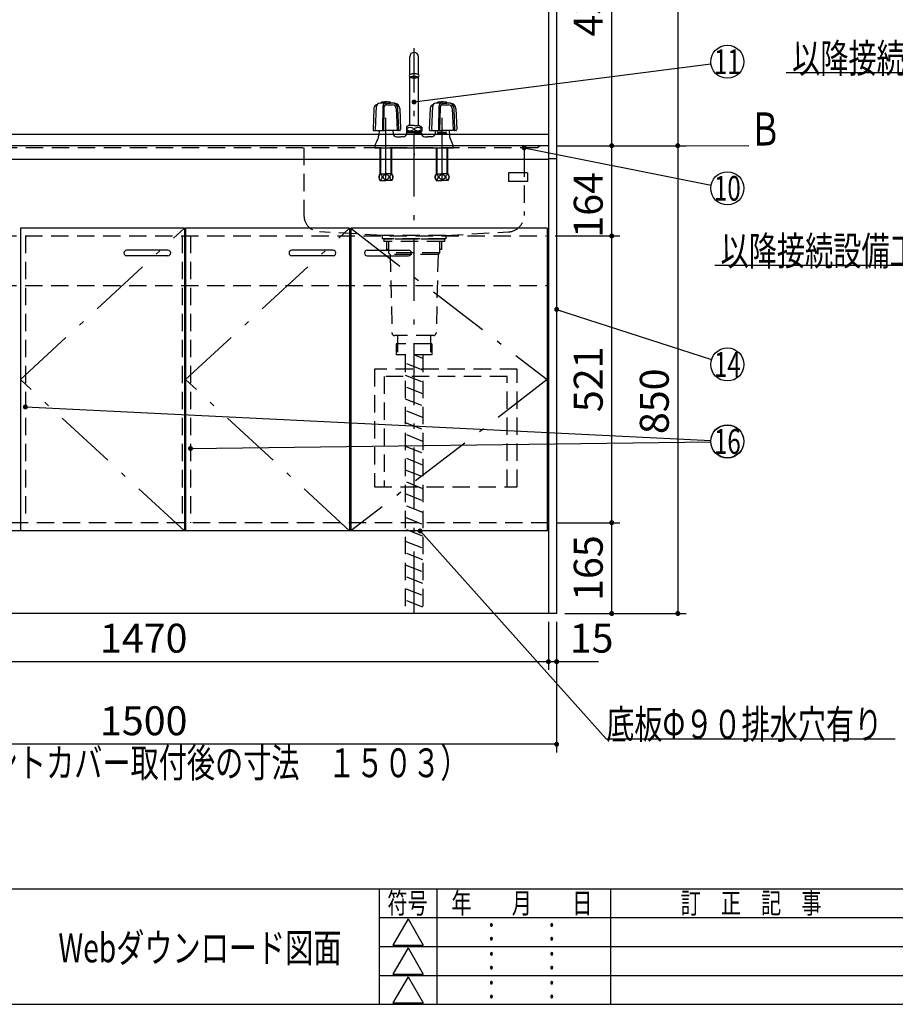
# Model space of a CAD drawing. Units: millimetres. Extents: x 210 to 6060, y -206 to 4222.
# Drawn here: x 1560 to 3150, y 68 to 1856 of the extents above; entities that cross this region are included whole.
import ezdxf

# ---------------------------------------------------------------- set-up
doc = ezdxf.new("R2010")
doc.units = ezdxf.units.MM
doc.header["$LTSCALE"] = 3.75
doc.linetypes.add('DASHDOT', pattern=[50.5, 30, -9, 2.5, -9])
doc.linetypes.add('HIDDEN', pattern=[12.6, 8.4, -4.2])
doc.layers.get('0').update_dxf_attribs({"lineweight": 9})
for name, color, linetype, lineweight in [('004834', 7, 'Continuous', 9), ('027038', 7, 'Continuous', 9), ('042385', 7, 'Continuous', 9), ('042493', 7, 'Continuous', 9), ('049765', 7, 'Continuous', 9), ('414291', 7, 'Continuous', 9), ('654333', 7, 'Continuous', 9), ('シンク', 14, 'Continuous', 9), ('スイッチ', 4, 'Continuous', 9), ('メイン', 7, 'Continuous', 9), ('リピート', 52, 'Continuous', 9), ('レイヤ_8', 6, 'Continuous', 9), ('熱源、換気扇', 214, 'Continuous', 9), ('蛇口、冷蔵庫', 94, 'Continuous', 9), ('設備類', 134, 'Continuous', 9), ('電源', 54, 'Continuous', 9)]:
    doc.layers.add(name, color=color, linetype=linetype, lineweight=lineweight)
doc.styles.get("Standard").update_dxf_attribs({"font": 'txt', "bigfont": 'bigfont'})
doc.styles.add('ＭＳ ゴシック', font='txt')
doc.dimstyles.get("Standard").update_dxf_attribs({"dimtxt": 0.18, "dimasz": 0.18, "dimexe": 0.18, "dimexo": 0.0625, "dimgap": 0.09, "dimtad": 0, "dimtih": 1, "dimtoh": 1, "dimdec": 4, "dimzin": 0, "dimdsep": 46, "dimtxsty": 'Standard', "dimcen": 0.09, "dimadec": 0, "dimazin": 0, "dimtfac": 1, "dimtdec": 4, "dimtofl": 0, "dimtmove": 0, "dimatfit": 3, "dimfxl": 1, "dimtolj": 1, "dimtzin": 0, "dimarcsym": 0})

# ---------------------------------------------------------------- blocks, each defined once
blk = doc.blocks.new('_ARROWFILLED')
at = {"color": 0}
blk.add_solid([(0, 0), (-1, -0.167), (-1, 0.167), (0, 0)], dxfattribs=at)
blk = doc.blocks.new('*G17')
at = {"layer": 'メイン', "color": 7, "linetype": 'Continuous', "lineweight": 30}
blk.add_line((2754.9, 1627.5), (2883.9, 1627.8), dxfattribs=at)
at = {"layer": 'メイン', "color": 7, "linetype": 'Continuous', "lineweight": 30, "xscale": 60, "yscale": 60, "zscale": 60, "rotation": 180.1454204479288}
blk.add_blockref('_ARROWFILLED', (2754.9, 1627.5), dxfattribs=at)
at = {"layer": 'メイン', "color": 7, "linetype": 'Continuous', "lineweight": 9, "insert": (2913.9, 1627.8), "char_height": 60, "width": 49.72, "attachment_point": 8}
blk.add_mtext('{\\fＭＳ ゴシック;\\W0.714286;Ｂ}', dxfattribs=at)
blk = doc.blocks.new('_DOT')
at = {"color": 0}
blk.add_line((-0.5, 0), (-1, 0), dxfattribs=at)
at = {"color": 0, "const_width": 0.5}
blk.add_lwpolyline([(-0.25, 0, 1), (0.25, 0, 1)], format="xyb", close=True, dxfattribs=at)
blk = doc.blocks.new('Dim7')
at = {"layer": 'メイン', "color": 7, "linetype": 'Continuous', "lineweight": 30}
for p, q in [((2534.9, 2659.5), (2769.9, 2659.5)), ((2754.9, 2659.5), (2754.9, 1627.5)), ((2534.9, 1627.5), (2769.9, 1627.5))]:
    blk.add_line(p, q, dxfattribs=at)
at = {"layer": 'メイン', "color": 7, "linetype": 'Continuous', "lineweight": 30, "xscale": 9, "yscale": 9, "zscale": 9}
for p, rotation in [((2754.9, 2659.5), 89.99999999999939), ((2754.9, 1627.5), 269.9999999999993)]:
    blk.add_blockref('_DOT', p, dxfattribs=dict(at, rotation=rotation))
at = {"layer": 'メイン', "color": 7, "linetype": 'Continuous', "lineweight": 9, "insert": (2754.9, 2143.5), "char_height": 52.5, "width": 887.5, "attachment_point": 8, "rotation": 90, "style": 'ＭＳ ゴシック'}
blk.add_mtext('1032', dxfattribs=at)
blk = doc.blocks.new('Dim9')
at = {"layer": 'メイン', "color": 7, "linetype": 'Continuous', "lineweight": 30}
for p, q in [((1034.9, 762.5), (1034.9, 525)), ((2534.9, 762.5), (2534.9, 525)), ((2534.9, 540), (1034.9, 540))]:
    blk.add_line(p, q, dxfattribs=at)
at = {"layer": 'メイン', "color": 7, "linetype": 'Continuous', "lineweight": 30, "xscale": 9, "yscale": 9, "zscale": 9}
for p, rotation in [((1034.9, 540), 179.9999999999997), ((2534.9, 540), 359.9999999999995)]:
    blk.add_blockref('_DOT', p, dxfattribs=dict(at, rotation=rotation))
at = {"layer": 'メイン', "color": 7, "linetype": 'Continuous', "lineweight": 9, "insert": (1784.9, 540), "char_height": 52.5, "width": 887.5, "attachment_point": 8, "style": 'ＭＳ ゴシック'}
blk.add_mtext('1500', dxfattribs=at)
blk = doc.blocks.new('Dim10')
at = {"layer": 'メイン', "color": 7, "linetype": 'Continuous', "lineweight": 30}
for p, q in [((2519.9, 762.5), (2519.9, 675)), ((2534.9, 762.5), (2534.9, 675)), ((2611.1, 690), (2519.9, 690))]:
    blk.add_line(p, q, dxfattribs=at)
at = {"layer": 'メイン', "color": 7, "linetype": 'Continuous', "lineweight": 30, "xscale": 9, "yscale": 9, "zscale": 9}
for p, rotation in [((2519.9, 690), 359.9999999999995), ((2534.9, 690), 179.9999999999997)]:
    blk.add_blockref('_DOT', p, dxfattribs=dict(at, rotation=rotation))
at = {"layer": 'メイン', "color": 7, "linetype": 'Continuous', "lineweight": 9, "insert": (2558.6, 690), "char_height": 52.5, "width": 387.5, "attachment_point": 7, "style": 'ＭＳ ゴシック'}
blk.add_mtext('15', dxfattribs=at)
blk = doc.blocks.new('Dim11')
at = {"layer": 'メイン', "color": 7, "linetype": 'Continuous', "lineweight": 30}
for p, q in [((2534.9, 942.5), (2649.9, 942.5)), ((2634.9, 777.5), (2634.9, 942.5)), ((2549.9, 777.5), (2649.9, 777.5))]:
    blk.add_line(p, q, dxfattribs=at)
at = {"layer": 'メイン', "color": 7, "linetype": 'Continuous', "lineweight": 30, "xscale": 9, "yscale": 9, "zscale": 9}
for p, rotation in [((2634.9, 942.5), 89.99999999999939), ((2634.9, 777.5), 269.9999999999996)]:
    blk.add_blockref('_DOT', p, dxfattribs=dict(at, rotation=rotation))
at = {"layer": 'メイン', "color": 7, "linetype": 'Continuous', "lineweight": 9, "insert": (2634.9, 860), "char_height": 52.5, "width": 637.5, "attachment_point": 8, "rotation": 90, "style": 'ＭＳ ゴシック'}
blk.add_mtext('165', dxfattribs=at)
blk = doc.blocks.new('Dim14')
at = {"layer": 'メイン', "color": 7, "linetype": 'Continuous', "lineweight": 30}
for p, q in [((2534.9, 1463.5), (2649.9, 1463.5)), ((2634.9, 942.5), (2634.9, 1463.5)), ((2534.9, 942.5), (2649.9, 942.5))]:
    blk.add_line(p, q, dxfattribs=at)
at = {"layer": 'メイン', "color": 7, "linetype": 'Continuous', "lineweight": 30, "xscale": 9, "yscale": 9, "zscale": 9}
for p, rotation in [((2634.9, 1463.5), 89.99999999999939), ((2634.9, 942.5), 269.9999999999996)]:
    blk.add_blockref('_DOT', p, dxfattribs=dict(at, rotation=rotation))
at = {"layer": 'メイン', "color": 7, "linetype": 'Continuous', "lineweight": 9, "insert": (2634.9, 1203), "char_height": 52.5, "width": 600, "attachment_point": 8, "rotation": 90, "style": 'ＭＳ ゴシック'}
blk.add_mtext('521', dxfattribs=at)
blk = doc.blocks.new('Dim15')
at = {"layer": 'メイン', "color": 7, "linetype": 'Continuous', "lineweight": 30}
for p, q in [((2534.9, 1627.5), (2769.9, 1627.5)), ((2754.9, 1627.5), (2754.9, 777.5)), ((2549.9, 777.5), (2769.9, 777.5))]:
    blk.add_line(p, q, dxfattribs=at)
at = {"layer": 'メイン', "color": 7, "linetype": 'Continuous', "lineweight": 30, "xscale": 9, "yscale": 9, "zscale": 9}
for p, rotation in [((2754.9, 1627.5), 89.99999999999939), ((2754.9, 777.5), 269.9999999999996)]:
    blk.add_blockref('_DOT', p, dxfattribs=dict(at, rotation=rotation))
at = {"layer": 'メイン', "color": 7, "linetype": 'Continuous', "lineweight": 9, "insert": (2754.9, 1163.1), "char_height": 52.5, "width": 675, "attachment_point": 8, "rotation": 90, "style": 'ＭＳ ゴシック'}
blk.add_mtext('850', dxfattribs=at)
blk = doc.blocks.new('Dim16')
at = {"layer": 'メイン', "color": 7, "linetype": 'Continuous', "lineweight": 30}
for p, q in [((2534.9, 1627.5), (2649.9, 1627.5)), ((2634.9, 1463.5), (2634.9, 1627.5)), ((2532.4, 1463.5), (2649.9, 1463.5))]:
    blk.add_line(p, q, dxfattribs=at)
at = {"layer": 'メイン', "color": 7, "linetype": 'Continuous', "lineweight": 30, "xscale": 9, "yscale": 9, "zscale": 9}
for p, rotation in [((2634.9, 1627.5), 89.99999999999939), ((2634.9, 1463.5), 269.9999999999996)]:
    blk.add_blockref('_DOT', p, dxfattribs=dict(at, rotation=rotation))
at = {"layer": 'メイン', "color": 7, "linetype": 'Continuous', "lineweight": 9, "insert": (2634.9, 1520), "char_height": 52.5, "width": 650, "attachment_point": 8, "rotation": 90, "style": 'ＭＳ ゴシック'}
blk.add_mtext('164', dxfattribs=at)
blk = doc.blocks.new('Dim17')
at = {"layer": 'メイン', "color": 7, "linetype": 'Continuous', "lineweight": 30}
for p, q in [((2549.9, 2064.5), (2649.9, 2064.5)), ((2634.9, 1627.5), (2634.9, 2064.5)), ((2534.9, 1627.5), (2649.9, 1627.5))]:
    blk.add_line(p, q, dxfattribs=at)
at = {"layer": 'メイン', "color": 7, "linetype": 'Continuous', "lineweight": 30, "xscale": 9, "yscale": 9, "zscale": 9}
for p, rotation in [((2634.9, 2064.5), 89.99999999999939), ((2634.9, 1627.5), 269.9999999999996)]:
    blk.add_blockref('_DOT', p, dxfattribs=dict(at, rotation=rotation))
at = {"layer": 'メイン', "color": 7, "linetype": 'Continuous', "lineweight": 9, "insert": (2634.9, 1885.4), "char_height": 52.5, "width": 675, "attachment_point": 8, "rotation": 90, "style": 'ＭＳ ゴシック'}
blk.add_mtext('437', dxfattribs=at)
blk = doc.blocks.new('*G59')
at = {"layer": '蛇口、冷蔵庫', "color": 94, "linetype": 'HIDDEN', "lineweight": 30}
for p, q in [((2462.9, 1221.5), (2203.9, 1221.5)), ((2203.9, 1221.5), (2203.9, 1007.5)), ((2462.9, 1007.5), (2462.9, 1221.5)), ((2444.9, 1208), (2221.9, 1208)), ((2221.9, 1208), (2221.9, 1007.5)), ((2444.9, 1007.5), (2444.9, 1208)), ((2203.9, 1007.5), (2462.9, 1007.5))]:
    blk.add_line(p, q, dxfattribs=at)
blk = doc.blocks.new('Dim36')
at = {"layer": '熱源、換気扇', "color": 214, "linetype": 'Continuous', "lineweight": 30}
for p, q in [((1049.9, 737.3), (1049.9, 675)), ((2519.9, 717.1), (2519.9, 675)), ((2519.9, 690), (1049.9, 690))]:
    blk.add_line(p, q, dxfattribs=at)
at = {"layer": '熱源、換気扇', "color": 214, "linetype": 'Continuous', "lineweight": 30, "xscale": 9, "yscale": 9, "zscale": 9}
for p, rotation in [((1049.9, 690), 179.9999999999998), ((2519.9, 690), 359.9999999999997)]:
    blk.add_blockref('_DOT', p, dxfattribs=dict(at, rotation=rotation))
at = {"layer": '熱源、換気扇', "color": 214, "linetype": 'Continuous', "lineweight": 9, "insert": (1784.9, 690), "char_height": 52.5, "width": 887.5, "attachment_point": 8, "style": 'ＭＳ ゴシック'}
blk.add_mtext('1470', dxfattribs=at)
blk = doc.blocks.new('*G86')
at = {"layer": 'リピート', "color": 52, "linetype": 'Continuous', "lineweight": 30}
for p, q in [((2482.2, 1578.1), (2447.2, 1578.1)), ((2447.2, 1578.1), (2447.2, 1562.1)), ((2482.2, 1578.1), (2482.2, 1562.1)), ((2482.2, 1562.1), (2447.2, 1562.1))]:
    blk.add_line(p, q, dxfattribs=at)
blk = doc.blocks.new('Dim63')
at = {"layer": 'メイン', "color": 7, "linetype": 'Continuous', "lineweight": 30}
for p, q in [((3755.4, 927.5), (3755.4, 675)), ((3772.9, 912.5), (3772.9, 675)), ((3772.9, 690), (3649.4, 690))]:
    blk.add_line(p, q, dxfattribs=at)
at = {"layer": 'メイン', "color": 7, "linetype": 'Continuous', "lineweight": 30, "xscale": 9, "yscale": 9, "zscale": 9}
for p, rotation in [((3755.4, 690), 359.9999999999995), ((3772.9, 690), 179.9999999999997)]:
    blk.add_blockref('_DOT', p, dxfattribs=dict(at, rotation=rotation))
at = {"layer": 'メイン', "color": 7, "linetype": 'Continuous', "lineweight": 9, "insert": (3754.4, 690), "char_height": 52.5, "width": 762.5, "attachment_point": 9, "style": 'ＭＳ ゴシック'}
blk.add_mtext('17.5', dxfattribs=at)
blk = doc.blocks.new('Dim68')
at = {"layer": '熱源、換気扇', "color": 214, "linetype": 'Continuous', "lineweight": 30}
for p, q in [((1984.9, 1955.8), (1984.9, 1908.3)), ((1525.9, 1709.1), (1525.9, 1938.3)), ((1525.9, 1923.3), (1984.9, 1923.3))]:
    blk.add_line(p, q, dxfattribs=at)
at = {"layer": '熱源、換気扇', "color": 214, "linetype": 'Continuous', "lineweight": 30, "xscale": 9, "yscale": 9, "zscale": 9}
for p, rotation in [((1525.9, 1923.3), 179.9999999999998), ((1984.9, 1923.3), 359.9999999999997)]:
    blk.add_blockref('_DOT', p, dxfattribs=dict(at, rotation=rotation))
at = {"layer": '熱源、換気扇', "color": 214, "linetype": 'Continuous', "lineweight": 9, "insert": (1755.4, 1923.3), "char_height": 52.5, "width": 662.5, "attachment_point": 8, "style": 'ＭＳ ゴシック'}
blk.add_mtext('459', dxfattribs=at)
blk = doc.blocks.new('Dim69')
at = {"layer": '熱源、換気扇', "color": 214, "linetype": 'Continuous', "lineweight": 30}
for p, q in [((1205.9, 1680.8), (1205.9, 1938.3)), ((1525.9, 1694.1), (1525.9, 1938.3)), ((1205.9, 1923.3), (1525.9, 1923.3))]:
    blk.add_line(p, q, dxfattribs=at)
at = {"layer": '熱源、換気扇', "color": 214, "linetype": 'Continuous', "lineweight": 30, "xscale": 9, "yscale": 9, "zscale": 9}
for p, rotation in [((1205.9, 1923.3), 179.9999999999998), ((1525.9, 1923.3), 359.9999999999997)]:
    blk.add_blockref('_DOT', p, dxfattribs=dict(at, rotation=rotation))
at = {"layer": '熱源、換気扇', "color": 214, "linetype": 'Continuous', "lineweight": 9, "insert": (1365.9, 1923.3), "char_height": 52.5, "width": 675, "attachment_point": 8, "style": 'ＭＳ ゴシック'}
blk.add_mtext('320', dxfattribs=at)
blk = doc.blocks.new('*G117')
at = {"layer": '004834', "color": 7, "linetype": 'Continuous', "lineweight": 30}
for p, q in [((2214, 1576.5), (2224.9, 1576.5)), ((2235.8, 1576.5), (2224.9, 1576.5)), ((2316, 1576.5), (2326.9, 1576.5)), ((2337.8, 1576.5), (2326.9, 1576.5)), ((2214, 1564.5), (2224.9, 1564.5)), ((2235.8, 1564.5), (2224.9, 1564.5)), ((2316, 1564.5), (2326.9, 1564.5)), ((2337.8, 1564.5), (2326.9, 1564.5))]:
    blk.add_line(p, q, dxfattribs=at)
for centre, start, end in [((2223.8, 1570.5), 148.551, 211.449), ((2226, 1570.5), 328.549, 31.448), ((2325.8, 1570.5), 148.552, 211.451), ((2328, 1570.5), 328.551, 31.449)]:
    blk.add_arc(centre, 11.5, start, end, dxfattribs=at)
for centre, major_axis, ratio in [((2214.9, 1570.5), (0, 4.91), 0.524368), ((2224.9, 1570.5), (5.15, 0), 0.953195), ((2234.8, 1570.5), (0, 4.91), 0.524368), ((2316.9, 1570.5), (0, 4.91), 0.524368), ((2326.9, 1570.5), (-5.15, 0), 0.953195), ((2336.8, 1570.5), (0, 4.91), 0.524368)]:
    blk.add_ellipse(centre, major_axis=major_axis, ratio=ratio, dxfattribs=at)
at = {"layer": '027038', "color": 7, "linetype": 'DASHDOT', "lineweight": 30}
for p, q in [((2275.9, 777.5), (2275.9, 1801.5)), ((2224.9, 1565.4), (2224.9, 1709.6)), ((2326.9, 1565.4), (2326.9, 1709.6))]:
    blk.add_line(p, q, dxfattribs=at)
at = {"layer": '027038', "color": 7, "linetype": 'Continuous', "lineweight": 30}
for p, q in [((2212.4, 1655), (2211.8, 1646.3)), ((2237.4, 1655), (2237.8, 1648.6)), ((2275.9, 1651), (2262.4, 1651)), ((2262.4, 1651), (2262.4, 1649.5)), ((2262.9, 1651), (2262.9, 1653.4)), ((2262.9, 1651.8), (2263.6, 1653)), ((2262.9, 1653), (2275.9, 1653)), ((2263.6, 1653), (2263.6, 1653.4)), ((2288.9, 1653), (2275.9, 1653)), ((2275.9, 1651), (2289.4, 1651)), ((2288.2, 1653), (2288.2, 1653.4)), ((2288.9, 1651.8), (2288.2, 1653)), ((2288.9, 1651), (2288.9, 1653.4)), ((2289.4, 1651), (2289.4, 1649.5)), ((2314.4, 1655), (2314, 1648.6)), ((2339.4, 1655), (2340, 1646.3)), ((2243.8, 1643.5), (2251.6, 1643.5)), ((2256.4, 1643.5), (2251.6, 1643.5)), ((2295.4, 1643.5), (2300.2, 1643.5)), ((2308, 1643.5), (2300.2, 1643.5)), ((2204.4, 1623.5), (2301.4, 1623.5)), ((2301.4, 1623.5), (2347.4, 1623.5))]:
    blk.add_line(p, q, dxfattribs=at)
for centre, radius, start, end in [((2186.9, 1648.5), 25, 326.668, 356), ((2243.8, 1649.5), 6, 184, 270), ((2256.4, 1649.5), 6, 270, 0), ((2295.4, 1649.5), 6, 180, 270), ((2308, 1649.5), 6, 270, 356), ((2364.9, 1648.5), 25, 184, 213.332), ((2224.9, 1623.5), 20.5, 146.668, 180), ((2326.9, 1623.5), 20.5, 0, 33.332)]:
    blk.add_arc(centre, radius, start, end, dxfattribs=at)
at = {"layer": '042385', "color": 7, "linetype": 'Continuous', "lineweight": 30}
for p, q in [((2216.4, 1705), (2216.4, 1705.8)), ((2224.9, 1705), (2216.4, 1705)), ((2224.9, 1705), (2233.4, 1705)), ((2233.4, 1705), (2233.4, 1705.8)), ((2318.4, 1705), (2318.4, 1705.8)), ((2326.9, 1705), (2318.4, 1705)), ((2326.9, 1705), (2335.4, 1705)), ((2335.4, 1705), (2335.4, 1705.8))]:
    blk.add_line(p, q, dxfattribs=at)
for centre, radius, start, end in [((2216.9, 1705.8), 0.5, 99.302, 180.002), ((2224.9, 1657), 50, 90, 99.302), ((2224.9, 1657), 50, 80.699, 90), ((2232.9, 1705.8), 0.5, 0, 80.699), ((2318.9, 1705.8), 0.5, 99.302, 180.002), ((2326.9, 1657), 50, 90, 99.302), ((2326.9, 1657), 50, 80.699, 90), ((2334.9, 1705.8), 0.5, 0, 80.699)]:
    blk.add_arc(centre, radius, start, end, dxfattribs=at)
at = {"layer": '042493', "color": 7, "linetype": 'Continuous', "lineweight": 30}
for p, q in [((2218.9, 1656.1), (2219.7, 1700.1)), ((2226.2, 1701.9), (2236.4, 1701.9)), ((2320.9, 1656.1), (2321.7, 1700.1)), ((2328.2, 1701.9), (2338.4, 1701.9)), ((2203, 1695.5), (2201.5, 1656.6)), ((2206, 1656.6), (2207.7, 1699.1)), ((2221.2, 1697), (2220.3, 1655)), ((2243.4, 1694.8), (2245, 1655)), ((2248.1, 1656.6), (2246.6, 1694.9)), ((2249.8, 1695.1), (2251.3, 1656.6)), ((2305, 1695.5), (2303.5, 1656.6)), ((2308, 1656.6), (2309.7, 1699.1)), ((2323.2, 1697), (2322.3, 1655)), ((2345.4, 1694.8), (2347, 1655)), ((2350.1, 1656.6), (2348.6, 1694.9)), ((2351.8, 1695.1), (2353.3, 1656.6)), ((2203, 1655), (2224.9, 1655)), ((2249.8, 1655), (2224.9, 1655)), ((2305, 1655), (2326.9, 1655)), ((2351.8, 1655), (2326.9, 1655))]:
    blk.add_line(p, q, dxfattribs=at)
for centre, radius, start, end in [((2210, 1695.2), 7, 101.232, 177.712), ((2213.7, 1698.8), 6, 92.185, 177.711), ((2224.9, 1405), 300, 91.374, 92.185), ((2224.7, 1700), 5, 100.643, 179.014), ((2226.2, 1696.9), 5, 90, 178.664), ((2224.9, 1405), 300, 87.06, 88.627), ((2236.4, 1694.9), 7, 2.337, 90), ((2236.6, 1694.8), 10, 2.337, 87.692), ((2239.8, 1694.7), 10, 2.337, 87.06), ((2312, 1695.2), 7, 101.232, 177.712), ((2315.7, 1698.8), 6, 92.185, 177.711), ((2326.9, 1405), 300, 91.374, 92.185), ((2326.7, 1700), 5, 100.643, 179.014), ((2328.2, 1696.9), 5, 90, 178.664), ((2326.9, 1405), 300, 87.06, 88.627), ((2338.4, 1694.9), 7, 2.337, 90), ((2338.6, 1694.8), 10, 2.337, 87.692), ((2341.8, 1694.7), 10, 2.337, 87.06), ((2203, 1656.5), 1.5, 177.712, 270), ((2207.5, 1656.5), 1.5, 177.711, 270), ((2219.9, 1656), 1, 179.014, 270), ((2246.6, 1656.5), 1.5, 270, 2.337), ((2249.8, 1656.5), 1.5, 270, 2.337), ((2305, 1656.5), 1.5, 177.712, 270), ((2309.5, 1656.5), 1.5, 177.711, 270), ((2321.9, 1656), 1, 179.014, 270), ((2348.6, 1656.5), 1.5, 270, 2.337), ((2351.8, 1656.5), 1.5, 270, 2.337)]:
    blk.add_arc(centre, radius, start, end, dxfattribs=at)
at = {"layer": '049765', "color": 7, "linetype": 'Continuous', "lineweight": 30}
blk.add_line((2235.5, 1621.5), (2235.5, 1621.5), dxfattribs=at)
at = {"layer": '414291', "color": 7, "linetype": 'Continuous', "lineweight": 30}
for p, q in [((2268, 1756.6), (2268, 1789.1)), ((2283.8, 1756.6), (2283.8, 1789.1)), ((2268, 1664.4), (2268, 1752.5)), ((2283.8, 1664.4), (2283.8, 1752.5)), ((2265.9, 1664.4), (2262.1, 1661.2)), ((2275.9, 1664.4), (2265.9, 1664.4)), ((2275.9, 1664.4), (2285.9, 1664.4)), ((2285.9, 1664.4), (2289.6, 1661.2)), ((2261.9, 1661), (2261.9, 1653.8)), ((2262.4, 1653.4), (2289.4, 1653.4)), ((2289.9, 1661), (2289.9, 1653.8))]:
    blk.add_line(p, q, dxfattribs=at)
for centre, radius, start, end in [((2275.9, 1789.1), 7.9, 0, 180), ((2269.4, 1754.5), 2.49, 101.2768, 258.7232), ((2275.9, 1739.3), 19, 68.4301, 111.5699), ((2282.4, 1754.5), 2.49, 281.2768, 78.7232), ((2265.4, 1657.4), 5, 130.479, 134.427), ((2265.4, 1657.4), 5, 225.573, 233.129), ((2286.4, 1657.4), 5, 306.87, 314.427), ((2286.4, 1657.4), 5, 45.573, 49.522)]:
    blk.add_arc(centre, radius, start, end, dxfattribs=at)
for ratio, start_param, end_param in [(0.170591, -3.141593, 0), (0.184144, 0, 3.141593)]:
    blk.add_ellipse((2275.9, 1752.1), major_axis=(-7, 0), ratio=ratio, start_param=start_param, end_param=end_param, dxfattribs=at)
for centre, major_axis, ratio in [((2268.9, 1657.5), (-5.71, 0), 0.612797), ((2282.9, 1657.5), (-5.78, 0), 0.60619)]:
    blk.add_ellipse(centre, major_axis=major_axis, ratio=ratio, dxfattribs=at)
blk.add_open_spline([(2269.6, 1752.3), (2269.6, 1752.3), (2269.6, 1752.3), (2269.7, 1752.2), (2270, 1752.1), (2270.2, 1752.1), (2270.9, 1751.9), (2271.5, 1751.8), (2272.9, 1751.6), (2273.7, 1751.6), (2275.8, 1751.5), (2277.2, 1751.5), (2279.4, 1751.7), (2280.3, 1751.8), (2281.3, 1752), (2281.6, 1752.1), (2282, 1752.2), (2282.1, 1752.3), (2282.2, 1752.3), (2282.2, 1752.3)], degree=2, dxfattribs=at)
at = {"layer": '654333', "color": 7, "linetype": 'Continuous', "lineweight": 30}
for p, q in [((2214.4, 1576.5), (2214.4, 1621.5)), ((2215.6, 1576.5), (2215.6, 1621.5)), ((2234.2, 1576.5), (2234.2, 1621.5)), ((2235.4, 1576.5), (2235.4, 1621.5)), ((2316.4, 1576.5), (2316.4, 1621.5)), ((2317.6, 1576.5), (2317.6, 1621.5)), ((2336.2, 1576.5), (2336.2, 1621.5)), ((2337.4, 1576.5), (2337.4, 1621.5))]:
    blk.add_line(p, q, dxfattribs=at)
at = {"layer": '熱源、換気扇', "color": 214, "linetype": 'Continuous', "lineweight": 30}
for p, q in [((2275.9, 1801.5), (2275.9, 1804.5)), ((2319.8, 1651.2), (2319.8, 1649.8)), ((2320.7, 1652), (2320.7, 1651.3)), ((2323, 1652), (2323.9, 1652)), ((2323, 1649), (2323, 1652)), ((2323, 1649), (2323.9, 1649)), ((2323.9, 1651.2), (2323.9, 1652)), ((2323.9, 1651.2), (2324.8, 1652)), ((2323.9, 1649.9), (2324.3, 1650.2)), ((2323.9, 1649), (2323.9, 1649.9)), ((2325, 1649), (2324.3, 1650.2)), ((2324.8, 1652), (2326, 1652)), ((2324.9, 1650.9), (2326, 1652)), ((2326, 1649), (2324.9, 1650.9)), ((2325, 1649), (2326, 1649)), ((2327.5, 1652), (2328.5, 1652)), ((2327.5, 1652), (2328.6, 1649)), ((2329, 1650.5), (2328.5, 1652)), ((2328.6, 1649), (2329.4, 1649)), ((2329, 1650.5), (2329.6, 1652)), ((2330.5, 1652), (2329.4, 1649)), ((2329.6, 1652), (2330.5, 1652)), ((2332, 1652), (2332.9, 1652)), ((2332, 1649), (2332, 1652)), ((2332, 1649), (2332.9, 1649)), ((2332.9, 1651.2), (2332.9, 1652)), ((2332.9, 1651.2), (2333.8, 1652)), ((2332.9, 1649.9), (2333.3, 1650.2)), ((2332.9, 1649), (2332.9, 1649.9)), ((2334, 1649), (2333.3, 1650.2)), ((2335, 1652), (2333.8, 1652)), ((2335, 1652), (2333.9, 1650.9)), ((2335, 1649), (2333.9, 1650.9)), ((2335, 1649), (2334, 1649)), ((2275.9, 1613.1), (2275.9, 1610.1))]:
    blk.add_line(p, q, dxfattribs=at)
for centre, radius, start, end in [((2319.8, 1650.5), 1.75, 90, 240), ((2319.1, 1649.3), 0.35, 240, 60), ((2319.4, 1649.9), 0.35, 0, 240), ((2319.8, 1650.5), 1.75, 270, 60), ((2320.2, 1651.3), 0.437, 180.001, 0)]:
    blk.add_arc(centre, radius, start, end, dxfattribs=at)
at = {"layer": '熱源、換気扇', "color": 214, "linetype": 'Continuous', "lineweight": 9, "insert": (2315.7, 1649.5), "char_height": 2, "width": 1.063, "attachment_point": 7}
blk.add_mtext('{\\fＭＳ ゴシック;\\W0.595000;＊}', dxfattribs=at)

msp = doc.modelspace()

# ---------------------------------------------------------------- linework, layer by layer
at = {"layer": 'シンク', "color": 14, "linetype": 'Continuous', "lineweight": 30}
for p, q in [((2519.89, 1647.5), (1050.89, 1647.5)), ((2519.89, 1647.5), (2519.89, 1602.5)), ((2519.89, 1627.5), (1050.89, 1627.5)), ((2519.89, 1602.5), (1050.89, 1602.5))]:
    msp.add_line(p, q, dxfattribs=at)
at = {"layer": 'シンク', "color": 14, "linetype": 'HIDDEN', "lineweight": 30}
for p, q in [((2499.89, 1623.5), (1070.89, 1623.5)), ((2075.89, 1623.5), (2075.89, 1500.857)), ((2475.89, 1623.5), (2475.89, 1602.5)), ((2504.89, 1627.5), (2499.89, 1623.5)), ((2475.89, 1602.5), (2475.89, 1500.857)), ((2217.89, 1464.5), (2104.203, 1470.905)), ((2333.89, 1464.5), (2447.578, 1470.905)), ((2333.89, 1464.5), (2217.89, 1464.5)), ((2217.89, 1464.5), (2217.89, 1458.5)), ((2333.89, 1458.5), (2217.89, 1458.5)), ((2231.89, 1457.5), (2217.89, 1458.5)), ((2319.89, 1457.5), (2231.89, 1457.5)), ((2333.89, 1458.5), (2319.89, 1457.5)), ((2333.89, 1464.5), (2333.89, 1458.5))]:
    msp.add_line(p, q, dxfattribs=at)
for centre, start, end in [((2105.89, 1500.857), 180, 266.775477), ((2445.89, 1500.857), 273.224523, 0)]:
    msp.add_arc(centre, 30, start, end, dxfattribs=at)
at = {"layer": 'スイッチ', "color": 4, "linetype": 'Continuous', "lineweight": 30}
for p, q in [((1828.89, 1437.5), (1753.89, 1437.5)), ((2128.89, 1437.5), (2053.89, 1437.5)), ((2190.89, 1437.5), (2265.89, 1437.5)), ((1828.89, 1427.5), (1753.89, 1427.5)), ((2128.89, 1427.5), (2053.89, 1427.5)), ((2190.89, 1427.5), (2265.89, 1427.5))]:
    msp.add_line(p, q, dxfattribs=at)
for centre, start, end in [((1753.89, 1432.5), 90, 270), ((1828.89, 1432.5), 270, 90), ((2053.89, 1432.5), 90, 270), ((2128.89, 1432.5), 270, 90), ((2190.89, 1432.5), 90, 270), ((2265.89, 1432.5), 270, 90)]:
    msp.add_arc(centre, 5, start, end, dxfattribs=at)
at = {"layer": 'メイン', "color": 7, "linetype": 'Continuous', "lineweight": 30}
for p, q in [((2519.89, 2678.5), (2519.89, 777.5)), ((2534.89, 2677.5), (2534.89, 777.5)), ((1560.89, 1477.5), (1560.89, 927.5)), ((1858.89, 1477.5), (1560.89, 1477.5)), ((1858.89, 1477.5), (1858.89, 927.5)), ((1860.89, 1477.5), (1860.89, 927.5)), ((2158.89, 1477.5), (1860.89, 1477.5)), ((2158.89, 1477.5), (2158.89, 927.5)), ((2160.89, 1477.5), (2160.89, 927.5)), ((2517.89, 1477.5), (2160.89, 1477.5)), ((2517.89, 1477.5), (2517.89, 927.5)), ((2519.89, 927.5), (1049.89, 927.5)), ((2534.89, 777.5), (1034.89, 777.5)), ((210, 277.5), (6060, 277.5)), ((2212.5, 277.5), (2212.5, 67.5)), ((2317.5, 277.5), (2317.5, 67.5)), ((2632.5, 277.5), (2632.5, 67.5)), ((2212.5, 225), (4320, 225)), ((2265, 222.5), (2237.576, 175)), ((2265, 222.5), (2292.424, 175)), ((2212.5, 172.5), (3465, 172.5)), ((2237.576, 175), (2292.424, 175)), ((2265, 170), (2237.576, 122.5)), ((2265, 170), (2292.424, 122.5)), ((2212.5, 120), (3465, 120)), ((2237.576, 122.5), (2292.424, 122.5)), ((2265, 117.5), (2237.576, 70)), ((2265, 117.5), (2292.424, 70)), ((210, 67.5), (6060, 67.5)), ((2237.576, 70), (2292.424, 70))]:
    msp.add_line(p, q, dxfattribs=at)
at = {"layer": 'メイン', "color": 7, "linetype": 'DASHDOT', "lineweight": 30}
for p, q in [((1560.89, 1202.5), (1858.89, 1477.5)), ((1860.89, 1202.5), (2158.89, 1477.5)), ((2160.89, 1477.5), (2517.89, 1202.5)), ((1858.89, 927.5), (1560.89, 1202.5)), ((2158.89, 927.5), (1860.89, 1202.5)), ((2517.89, 1202.5), (2160.89, 927.5))]:
    msp.add_line(p, q, dxfattribs=at)
at = {"layer": 'メイン', "color": 7, "linetype": 'HIDDEN', "lineweight": 30}
for p, q in [((1569.89, 1463.5), (1569.89, 942.5)), ((1854.89, 1463.5), (1854.89, 942.5)), ((1869.89, 1463.5), (1869.89, 942.5)), ((2519.89, 942.5), (1560.39, 942.5))]:
    msp.add_line(p, q, dxfattribs=at)
at = {"layer": 'メイン', "color": 7, "linetype": 'Continuous', "lineweight": 30}
for points in [[(2475.89, 1623.5), (2815.468, 1555.86)], [(3589.89, 1251.5), (3241.89, 1410), (2821.89, 1410)], [(2534.89, 1330), (2816.339, 1239.21)], [(1569.89, 1152.729), (2814.926, 1091.87)], [(1869.89, 1077.236), (2814.893, 1089.607)], [(2286.89, 927.5), (2624.89, 550), (3149.89, 550)]]:
    msp.add_lwpolyline(points, dxfattribs=at)
for centre in [(2844.89, 1550), (2844.89, 1230), (2844.89, 1090.405), (2844.89, 1090)]:
    msp.add_circle(centre, 30, dxfattribs=at)
at = {"layer": 'レイヤ_8', "color": 6, "linetype": 'HIDDEN', "lineweight": 30}
for p, q in [((1049.89, 1463.5), (2516.116, 1463.5)), ((1049.89, 1373.5), (2519.89, 1373.5))]:
    msp.add_line(p, q, dxfattribs=at)
at = {"layer": '蛇口、冷蔵庫', "color": 94, "linetype": 'HIDDEN', "lineweight": 30}
msp.add_line((1561.39, 942.5), (1049.89, 942.5), dxfattribs=at)
at = {"layer": '蛇口、冷蔵庫', "color": 94, "linetype": 'Continuous', "lineweight": 30}
for points in [[(2275.89, 1706.841), (2815.135, 1776.174)], [(3815.89, 1567.5), (3371.89, 1760), (2951.89, 1760)]]:
    msp.add_lwpolyline(points, dxfattribs=at)
msp.add_circle((2844.89, 1780), 30, dxfattribs=at)
at = {"layer": '設備類', "color": 134, "linetype": 'Continuous', "lineweight": 30}
msp.add_line((2534.89, 1603.5), (2519.89, 1603.5), dxfattribs=at)
at = {"layer": '設備類', "color": 134, "linetype": 'HIDDEN', "lineweight": 30}
for p, q in [((2220.89, 1457.5), (2220.89, 1453.5)), ((2330.89, 1457.5), (2220.89, 1457.5)), ((2330.89, 1453.5), (2220.89, 1453.5)), ((2225.79, 1453.5), (2225.79, 1439)), ((2229.39, 1453.5), (2229.39, 1433)), ((2322.39, 1453.5), (2322.39, 1433)), ((2325.99, 1453.5), (2325.99, 1439)), ((2330.89, 1457.5), (2330.89, 1453.5)), ((2229.39, 1439), (2225.79, 1439)), ((2229.39, 1433), (2232.39, 1430)), ((2322.39, 1433), (2229.39, 1433)), ((2322.39, 1433), (2319.39, 1430)), ((2325.99, 1439), (2322.39, 1439)), ((2232.39, 1430), (2235.775, 1287.381)), ((2319.39, 1430), (2232.39, 1430)), ((2319.39, 1430), (2316.006, 1287.381)), ((2311.008, 1282.5), (2240.773, 1282.5)), ((2245.89, 1282.5), (2245.89, 1267.5)), ((2305.89, 1282.5), (2305.89, 1267.5)), ((2243.49, 1267.5), (2243.49, 1247.5)), ((2308.29, 1267.5), (2243.64, 1267.5)), ((2245.89, 1267.5), (2245.89, 1252.5)), ((2305.89, 1267.5), (2305.89, 1252.5)), ((2308.29, 1267.5), (2308.29, 1247.5)), ((2308.29, 1247.5), (2243.49, 1247.5))]:
    msp.add_line(p, q, dxfattribs=at)
for centre, start, end in [((2240.773, 1287.5), 181.359306, 270), ((2311.008, 1287.5), 270, 358.640694)]:
    msp.add_arc(centre, 5, start, end, dxfattribs=at)
at = {"layer": '電源', "color": 54, "linetype": 'HIDDEN', "lineweight": 30}
for p, q in [((2259.89, 1247.5), (2259.89, 777.5)), ((2291.89, 1241.1), (2275.89, 1247.5)), ((2291.89, 1247.5), (2291.89, 777.5)), ((2291.89, 1219.559), (2259.89, 1232.359)), ((2259.89, 1210.819), (2291.89, 1198.019)), ((2291.89, 1176.478), (2259.89, 1189.278)), ((2259.89, 1167.737), (2291.89, 1154.937)), ((2291.89, 1133.397), (2259.89, 1146.197)), ((2259.89, 1124.656), (2291.89, 1111.856)), ((2291.89, 1090.315), (2259.89, 1103.115)), ((2259.89, 1081.575), (2291.89, 1068.775)), ((2291.89, 1047.234), (2259.89, 1060.034)), ((2259.89, 1038.493), (2291.89, 1025.693)), ((2291.89, 1004.153), (2259.89, 1016.953)), ((2259.89, 995.412), (2291.89, 982.612)), ((2291.89, 961.071), (2259.89, 973.871)), ((2259.89, 952.331), (2291.89, 939.531)), ((2291.89, 917.99), (2259.89, 930.79)), ((2259.89, 909.249), (2291.89, 896.449)), ((2291.89, 874.909), (2259.89, 887.709)), ((2259.89, 866.168), (2291.89, 853.368)), ((2291.89, 831.827), (2259.89, 844.627)), ((2259.89, 823.087), (2291.89, 810.287)), ((2291.89, 788.746), (2259.89, 801.546))]:
    msp.add_line(p, q, dxfattribs=at)

# ---------------------------------------------------------------- block references
for name in ['*G117', '*G17', '*G86', '*G59']:
    msp.add_blockref(name, (0, 0))
at = {"layer": 'メイン', "color": 7, "linetype": 'Continuous', "lineweight": 30, "xscale": 9, "yscale": 9, "zscale": 9}
for p, rotation in [((2475.89, 1623.5), 168.7348648425066), ((2534.89, 1330), 162.1213034041585), ((1569.89, 1152.729), 177.2015062743886), ((1869.89, 1077.236), 180.7500329791109), ((2286.89, 927.5), 131.8401281568225)]:
    msp.add_blockref('_DOT', p, dxfattribs=dict(at, rotation=rotation))
at = {"layer": '蛇口、冷蔵庫', "color": 94, "linetype": 'Continuous', "lineweight": 30, "xscale": 9, "yscale": 9, "zscale": 9, "rotation": 187.3265692071515}
msp.add_blockref('_DOT', (2275.89, 1706.841), dxfattribs=at)

# ---------------------------------------------------------------- texts
at = {"layer": 'メイン', "color": 7, "linetype": 'Continuous', "lineweight": 9}
for s, insert, char_height, width, attachment_point in [('{\\fＭＳ ゴシック;\\W0.714286;10}', (2844.89, 1550), 45, 51.21131, 5), ('{\\fＭＳ ゴシック;\\W0.714286;以降接続設備工事}', (3241.89, 1410), 52.5, 543.20347, 9), ('{\\fＭＳ ゴシック;\\W0.714286;14}', (2844.89, 1230), 45, 51.43952, 5), ('{\\fＭＳ ゴシック;\\W0.714286;16}', (2844.89, 1090), 45, 50.25281, 5), ('{\\fＭＳ ゴシック;\\W0.714286;\u3000}', (2844.89, 1090.405), 45, 59.33574, 5), ('{\\fＭＳ ゴシック;\\W0.714286;底板Φ９０排水穴有り}', (2624.89, 550), 52.5, 673.55952, 7), ('{\\fＭＳ ゴシック;\\W0.714286;（フロントカバー取付後の寸法\u3000１５０３）}', (2374.89, 480), 52.5, 1290.14152, 9), ('{\\fＭＳ ゴシック;\\W0.714286;符号}', (2227.5, 232.5), 37.5, 92.88325, 7), ('{\\fＭＳ ゴシック;\\W0.714286;年\u3000\u3000月\u3000\u3000日}', (2343.75, 232.5), 37.5, 332.96478, 7), ('{\\fＭＳ ゴシック;\\W0.714286;訂\u3000正\u3000記\u3000事}', (2760, 232.5), 37.5, 339.92531, 7), ('{\\fＭＳ ゴシック;\\W0.714286;\u3000\u3000：\u3000\u3000：}', (2325, 180), 37.5, 273.4769, 7), ('{\\fＭＳ ゴシック;\\W0.714286;Webダウンロード図面}', (1630, 170), 52.5, 651.67376, 4), ('{\\fＭＳ ゴシック;\\W0.714286;\u3000\u3000：\u3000\u3000：}', (2325, 127.5), 37.5, 273.4769, 7), ('{\\fＭＳ ゴシック;\\W0.714286;\u3000\u3000：\u3000\u3000：}', (2325, 75), 37.5, 273.4769, 7)]:
    msp.add_mtext(s, dxfattribs=dict(at, insert=insert, char_height=char_height, width=width, attachment_point=attachment_point))
at = {"layer": '蛇口、冷蔵庫', "color": 94, "linetype": 'Continuous', "lineweight": 9}
for s, insert, char_height, width, attachment_point in [('{\\fＭＳ ゴシック;\\W0.714286;以降接続設備工事}', (3371.89, 1760), 52.5, 543.20347, 9), ('{\\fＭＳ ゴシック;\\W0.714286;11}', (2844.89, 1780), 45, 41.9458, 5)]:
    msp.add_mtext(s, dxfattribs=dict(at, insert=insert, char_height=char_height, width=width, attachment_point=attachment_point))

# ---------------------------------------------------------------- dimensions: what is measured, and where the dimension line sits
at = {"layer": 'メイン', "color": 7, "linetype": 'Continuous', "lineweight": 30}
for base, p1, p2, angle, picture, middle, turn in [((2754.89, 1627.5), (2519.89, 2659.5), (2519.89, 1627.5), 270, 'Dim7', (2754.89, 2143.5), 90), ((2754.89, 777.5), (2519.89, 1627.5), (2534.89, 777.5), 270, 'Dim15', (2754.89, 1163.125), 90), ((3755.39, 690), (3772.89, 927.5), (3755.39, 942.5), 180, 'Dim63', (3701.89, 690), 360), ((1034.89, 540), (2534.89, 777.5), (1034.89, 777.5), 180, 'Dim9', (1784.89, 540), 360), ((2519.89, 690), (2534.89, 777.5), (2519.89, 777.5), 180, 'Dim10', (2584.89, 690), 360)]:
    dim = msp.add_linear_dim(base=base, p1=p1, p2=p2, angle=angle, dimstyle='Standard', override={"dimscale": 1, "dimtxt": 52.5, "dimasz": 9, "dimexe": 15, "dimexo": 15, "dimgap": 0, "dimtad": 1, "dimtih": 0, "dimtoh": 0, "dimdec": 2, "dimzin": 8, "dimtxsty": 'ＭＳ ゴシック', "dimblk1": 'DOT', "dimblk2": 'DOT', "dimsah": 1, "dimse1": 0, "dimse2": 0, "dimtix": 0, "dimtofl": 1, "dimtmove": 1, "dimatfit": 2, "dimtzin": 8}, dxfattribs=at)
    dim.commit()
    dim.dimension.update_dxf_attribs({"geometry": picture, "text_midpoint": middle, "dimtype": 160, "text_rotation": turn})
for base, p1, p2, picture, middle in [((2634.89, 2064.5), (2519.89, 1627.5), (2534.89, 2064.5), 'Dim17', (2634.89, 1885.375)), ((2634.89, 1627.5), (2517.39, 1463.5), (2519.89, 1627.5), 'Dim16', (2634.89, 1520)), ((2634.89, 1463.5), (2519.89, 942.5), (2519.89, 1463.5), 'Dim14', (2634.89, 1203)), ((2634.89, 942.5), (2534.89, 777.5), (2519.89, 942.5), 'Dim11', (2634.89, 860))]:
    dim = msp.add_linear_dim(base=base, p1=p1, p2=p2, angle=90, dimstyle='Standard', override={"dimscale": 1, "dimtxt": 52.5, "dimasz": 9, "dimexe": 15, "dimexo": 15, "dimgap": 0, "dimtad": 1, "dimtih": 0, "dimtoh": 0, "dimdec": 2, "dimzin": 8, "dimtxsty": 'ＭＳ ゴシック', "dimblk1": 'DOT', "dimblk2": 'DOT', "dimsah": 1, "dimse1": 0, "dimse2": 0, "dimtix": 0, "dimtofl": 1, "dimtmove": 1, "dimatfit": 2, "dimtzin": 8}, dxfattribs=at)
    dim.commit()
    dim.dimension.update_dxf_attribs({"geometry": picture, "text_midpoint": middle, "dimtype": 160})
at = {"layer": '熱源、換気扇', "color": 214, "linetype": 'Continuous', "lineweight": 30}
for base, p1, p2, picture, middle in [((1525.89, 1923.291), (1205.89, 1665.795), (1525.89, 1679.135), 'Dim69', (1365.89, 1923.291)), ((1984.89, 1923.291), (1525.89, 1694.135), (1984.89, 1970.788), 'Dim68', (1755.39, 1923.291))]:
    dim = msp.add_linear_dim(base=base, p1=p1, p2=p2, dimstyle='Standard', override={"dimscale": 1, "dimtxt": 52.5, "dimasz": 9, "dimexe": 15, "dimexo": 15, "dimgap": 0, "dimtad": 1, "dimtih": 0, "dimtoh": 0, "dimdec": 2, "dimzin": 8, "dimtxsty": 'ＭＳ ゴシック', "dimblk1": 'DOT', "dimblk2": 'DOT', "dimsah": 1, "dimse1": 0, "dimse2": 0, "dimtix": 0, "dimtofl": 1, "dimtmove": 1, "dimatfit": 2, "dimtzin": 8}, dxfattribs=at)
    dim.commit()
    dim.dimension.update_dxf_attribs({"geometry": picture, "text_midpoint": middle, "dimtype": 160})
dim = msp.add_linear_dim(base=(1049.89, 690), p1=(2519.89, 732.095), p2=(1049.89, 752.345), angle=180, dimstyle='Standard', override={"dimscale": 1, "dimtxt": 52.5, "dimasz": 9, "dimexe": 15, "dimexo": 15, "dimgap": 0, "dimtad": 1, "dimtih": 0, "dimtoh": 0, "dimdec": 2, "dimzin": 8, "dimtxsty": 'ＭＳ ゴシック', "dimblk1": 'DOT', "dimblk2": 'DOT', "dimsah": 1, "dimse1": 0, "dimse2": 0, "dimtix": 0, "dimtofl": 1, "dimtmove": 1, "dimatfit": 2, "dimtzin": 8}, dxfattribs=at)
dim.commit()
dim.dimension.update_dxf_attribs({"geometry": 'Dim36', "text_midpoint": (1784.89, 690), "dimtype": 160, "text_rotation": 360})

doc.saveas('drawing.dxf')
